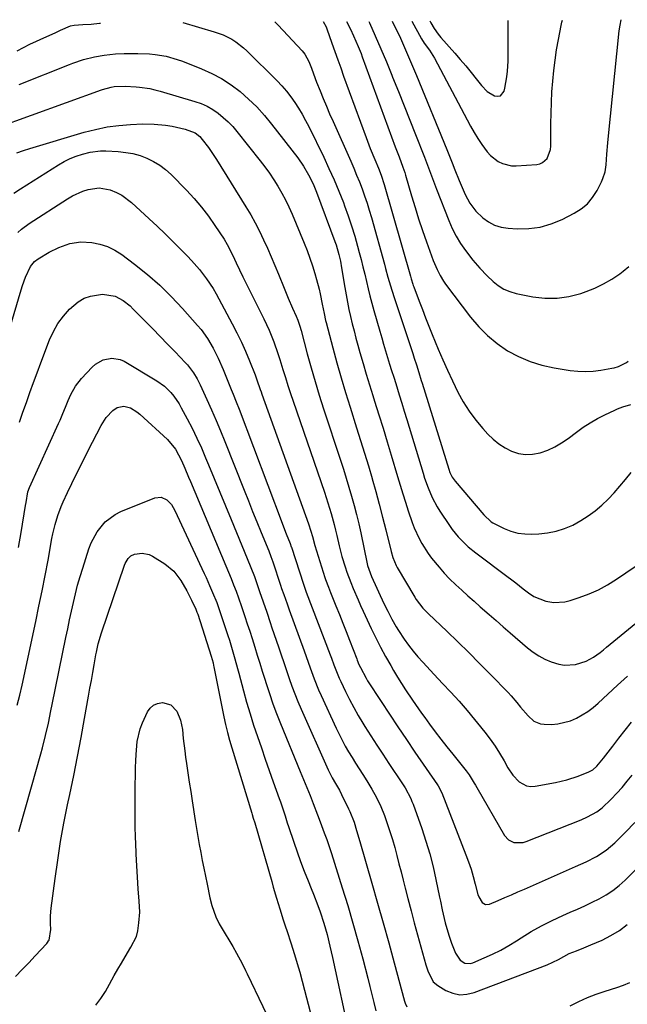
# Model space of a CAD drawing. Units: inches. Extents: x 1825563 to 1830972, y 415763 to 421026.
# Drawn here: x 1826921 to 1827155, y 420623 to 421002 of the extents above; entities that cross this region are included whole.
import ezdxf

# ---------------------------------------------------------------- set-up
doc = ezdxf.new("R2010")
doc.units = ezdxf.units.IN
doc.header["$MEASUREMENT"] = 0
doc.layers.add('7', color=7, linetype='Continuous')
doc.layers.add('8', color=7, linetype='Continuous')

msp = doc.modelspace()

# ---------------------------------------------------------------- linework, layer by layer
at = {"layer": '7', "color": 18}
for points in [[(1827046.75, 421001.69, 1834), (1827048.2, 420998.75, 1834), (1827049.46, 420996.11, 1834), (1827051.22, 420992.09, 1834), (1827052.29, 420989.39, 1834), (1827052.8, 420988.03, 1834), (1827064.03, 420957.23, 1834), (1827065.47, 420953.34, 1834), (1827066.95, 420949.45, 1834), (1827068.45, 420945.58, 1834), (1827069.17, 420943.51, 1834), (1827069.49, 420942.46, 1834), (1827071.77, 420934.52, 1834), (1827073.11, 420930.04, 1834), (1827074.51, 420925.57, 1834), (1827076, 420921.14, 1834), (1827077.56, 420916.73, 1834), (1827080.15, 420909.59, 1834), (1827081.62, 420906.02, 1834), (1827082.78, 420903.72, 1834), (1827084.12, 420901.54, 1834), (1827084.87, 420900.49, 1834), (1827094.54, 420887.7, 1834), (1827097.68, 420884.01, 1834), (1827101.05, 420880.58, 1834), (1827104.79, 420877.55, 1834), (1827108.77, 420874.78, 1834), (1827113.04, 420872.5, 1834), (1827117.44, 420870.57, 1834), (1827122.04, 420869.17, 1834), (1827126.76, 420868.13, 1834), (1827132.91, 420867.15, 1834), (1827135.88, 420866.83, 1834), (1827138.85, 420866.71, 1834), (1827141.82, 420866.88, 1834), (1827144.78, 420867.26, 1834), (1827148.99, 420868.02, 1834), (1827149.84, 420868.2, 1834), (1827151.5, 420868.69, 1834), (1827154.57, 420870.25, 1834), (1827155.27, 420870.77, 1834)], [(1827055.35, 421001.74, 1832), (1827055.59, 421001.2, 1832), (1827057.81, 420996.18, 1832), (1827059.98, 420991.15, 1832), (1827062.09, 420986.09, 1832), (1827064.16, 420981.01, 1832), (1827064.48, 420980.18, 1832), (1827066.68, 420974.68, 1832), (1827068.88, 420969.17, 1832), (1827071.07, 420963.66, 1832), (1827073.27, 420958.16, 1832), (1827076.76, 420949.44, 1832), (1827077.96, 420946.36, 1832), (1827079.11, 420943.27, 1832), (1827080.25, 420940.18, 1832), (1827081.42, 420937.09, 1832), (1827086.1, 420925, 1832), (1827087.44, 420921.95, 1832), (1827088.93, 420918.99, 1832), (1827090.68, 420916.16, 1832), (1827092.59, 420913.43, 1832), (1827095.41, 420909.74, 1832), (1827098.03, 420906.59, 1832), (1827100.89, 420903.65, 1832), (1827103.18, 420901.46, 1832), (1827105.16, 420899.86, 1832), (1827107.29, 420898.51, 1832), (1827109.61, 420897.55, 1832), (1827112.06, 420896.84, 1832), (1827118.5, 420895.57, 1832), (1827123.18, 420895.04, 1832), (1827127.83, 420894.99, 1832), (1827132.42, 420895.68, 1832), (1827136.98, 420896.86, 1832), (1827139.04, 420897.57, 1832), (1827142.46, 420898.94, 1832), (1827145.78, 420900.51, 1832), (1827148.94, 420902.37, 1832), (1827152, 420904.44, 1832), (1827153.36, 420905.45, 1832), (1827155.49, 420907.3, 1832)], [(1827071.91, 421001.85, 1828), (1827075.57, 420994.97, 1828), (1827076.69, 420993.32, 1828), (1827078.7, 420990.67, 1828), (1827080.59, 420987.6, 1828), (1827093.2, 420963.75, 1828), (1827094.52, 420961.34, 1828), (1827095.9, 420958.95, 1828), (1827097.35, 420956.61, 1828), (1827098.86, 420954.31, 1828), (1827100.97, 420951.38, 1828), (1827102.21, 420950.02, 1828), (1827105.12, 420947.74, 1828), (1827106.76, 420946.92, 1828), (1827110.23, 420946.06, 1828), (1827112.05, 420946.02, 1828), (1827120, 420946.62, 1828), (1827121.19, 420946.87, 1828), (1827122.27, 420947.31, 1828), (1827124.01, 420948.91, 1828), (1827125.36, 420952.33, 1828), (1827125.48, 420953.57, 1828), (1827125.5, 420962.23, 1828), (1827125.55, 420966.33, 1828), (1827125.67, 420970.43, 1828), (1827125.89, 420974.53, 1828), (1827126.18, 420978.63, 1828), (1827126.58, 420982.77, 1828), (1827127.07, 420986.78, 1828), (1827127.69, 420990.78, 1828), (1827128.39, 420994.76, 1828), (1827129.46, 421000.19, 1828), (1827129.72, 421001.44, 1828), (1827129.93, 421002.23, 1828)], [(1827078.81, 421001.9, 1826), (1827079.19, 421001.14, 1826), (1827080.49, 420998.92, 1826), (1827082.01, 420996.85, 1826), (1827082.55, 420996.19, 1826), (1827083.11, 420995.53, 1826), (1827088.42, 420989.52, 1826), (1827090.54, 420987.06, 1826), (1827092.64, 420984.59, 1826), (1827094.69, 420982.07, 1826), (1827096.7, 420979.53, 1826), (1827098.67, 420977.01, 1826), (1827100.94, 420974.71, 1826), (1827103.68, 420973.01, 1826), (1827104.92, 420972.84, 1826), (1827105.99, 420973.03, 1826), (1827107.44, 420974.83, 1826), (1827107.72, 420975.97, 1826), (1827108.54, 420980.35, 1826), (1827108.77, 420982.57, 1826), (1827108.96, 420986.38, 1826), (1827109.02, 420989.07, 1826), (1827109.06, 420991.76, 1826), (1827109.07, 420994.45, 1826), (1827109.05, 420997.15, 1826), (1827109, 421001.7, 1826), (1827109.03, 421002.09, 1826)], [(1827019.06, 421001.51, 1838), (1827020.33, 421000.32, 1838), (1827029.61, 420990.35, 1838), (1827030.61, 420989.1, 1838), (1827032.14, 420986.29, 1838), (1827033.15, 420983.64, 1838), (1827034.63, 420979.66, 1838), (1827035.15, 420978.34, 1838), (1827036.49, 420974.97, 1838), (1827037.7, 420971.98, 1838), (1827038.94, 420969, 1838), (1827040.21, 420966.03, 1838), (1827041.51, 420963.07, 1838), (1827048.32, 420947.79, 1838), (1827049.47, 420945.15, 1838), (1827050.59, 420942.5, 1838), (1827051.66, 420939.82, 1838), (1827052.7, 420937.14, 1838), (1827053.68, 420934.43, 1838), (1827054.61, 420931.7, 1838), (1827055.47, 420928.96, 1838), (1827056.28, 420926.19, 1838), (1827061.3, 420908.12, 1838), (1827061.77, 420906.46, 1838), (1827062.69, 420903.14, 1838), (1827063.62, 420899.83, 1838), (1827064.11, 420898.18, 1838), (1827065.16, 420894.9, 1838), (1827072.23, 420873.64, 1838), (1827072.8, 420871.94, 1838), (1827073.63, 420869.39, 1838), (1827074.55, 420866.44, 1838), (1827075.52, 420863.29, 1838), (1827075.85, 420862.24, 1838), (1827086.11, 420829.11, 1838), (1827086.55, 420827.86, 1838), (1827087.42, 420826.07, 1838), (1827088.15, 420824.96, 1838), (1827088.57, 420824.44, 1838), (1827099.63, 420811.51, 1838), (1827102.51, 420808.76, 1838), (1827103.08, 420808.41, 1838), (1827107.5, 420806.26, 1838), (1827110.06, 420805.26, 1838), (1827112.67, 420804.51, 1838), (1827115.37, 420804.16, 1838), (1827118.12, 420804.08, 1838), (1827120.79, 420804.19, 1838), (1827124.2, 420804.55, 1838), (1827127.53, 420805.2, 1838), (1827130.76, 420806.25, 1838), (1827133.92, 420807.59, 1838), (1827137.02, 420809.3, 1838), (1827139.85, 420811.08, 1838), (1827142.53, 420813.09, 1838), (1827145.09, 420815.25, 1838), (1827147.52, 420817.59, 1838), (1827149.86, 420820.01, 1838), (1827152.08, 420822.54, 1838), (1827154.21, 420825.15, 1838), (1827154.25, 420825.19, 1838), (1827156.36, 420827.85, 1838)], [(1827037.67, 421001.63, 1836), (1827038.81, 420999.57, 1836), (1827039.06, 420998.91, 1836), (1827041.06, 420993.27, 1836), (1827042.19, 420990.11, 1836), (1827043.32, 420986.96, 1836), (1827044.45, 420983.82, 1836), (1827045.6, 420980.67, 1836), (1827054.26, 420957.01, 1836), (1827055.87, 420952.74, 1836), (1827057.59, 420948.51, 1836), (1827058.97, 420945.19, 1836), (1827060.02, 420942.48, 1836), (1827061.22, 420938.81, 1836), (1827071.33, 420903.47, 1836), (1827071.63, 420902.44, 1836), (1827072.26, 420900.4, 1836), (1827072.44, 420899.9, 1836), (1827072.62, 420899.4, 1836), (1827074.69, 420893.93, 1836), (1827075.93, 420890.7, 1836), (1827077.18, 420887.48, 1836), (1827078.47, 420884.27, 1836), (1827079.77, 420881.06, 1836), (1827082.08, 420875.43, 1836), (1827083.83, 420871.32, 1836), (1827085.63, 420867.22, 1836), (1827087.52, 420863.17, 1836), (1827089.6, 420858.86, 1836), (1827091.67, 420855.09, 1836), (1827093.94, 420851.46, 1836), (1827096.5, 420848.04, 1836), (1827099.27, 420844.75, 1836), (1827101.22, 420842.62, 1836), (1827103.26, 420840.65, 1836), (1827105.44, 420838.86, 1836), (1827107.82, 420837.35, 1836), (1827110.33, 420836.03, 1836), (1827112.98, 420835.18, 1836), (1827115.64, 420834.71, 1836), (1827118.34, 420834.84, 1836), (1827121.4, 420835.45, 1836), (1827124.24, 420836.48, 1836), (1827126.98, 420837.71, 1836), (1827129.58, 420839.22, 1836), (1827132.07, 420840.92, 1836), (1827135.35, 420843.42, 1836), (1827137.96, 420845.29, 1836), (1827140.64, 420847.04, 1836), (1827143.43, 420848.63, 1836), (1827146.29, 420850.1, 1836), (1827150.12, 420851.92, 1836), (1827151.12, 420852.37, 1836), (1827153.17, 420853.11, 1836), (1827156.31, 420854.06, 1836)], [(1826920.57, 420977.38, 1842), (1826939.93, 420985.07, 1842), (1826941.28, 420985.59, 1842), (1826945.37, 420987, 1842), (1826949.56, 420988.07, 1842), (1826953.25, 420988.7, 1842), (1826957.69, 420989.18, 1842), (1826961.04, 420989.32, 1842), (1826966.32, 420989.39, 1842), (1826970.72, 420989.25, 1842), (1826972.9, 420989.02, 1842), (1826977.24, 420988.26, 1842), (1826981.47, 420987.08, 1842), (1826983.54, 420986.34, 1842), (1826990.77, 420983.49, 1842), (1826994.74, 420981.7, 1842), (1826998.58, 420979.67, 1842), (1827002.21, 420977.29, 1842), (1827005.7, 420974.67, 1842), (1827008.98, 420971.77, 1842), (1827012.11, 420968.74, 1842), (1827015.04, 420965.5, 1842), (1827017.83, 420962.13, 1842), (1827027.88, 420949.13, 1842), (1827030.12, 420945.94, 1842), (1827032.08, 420942.57, 1842), (1827033.79, 420939.07, 1842), (1827035.12, 420935.83, 1842), (1827042.25, 420916.85, 1842), (1827042.68, 420915.61, 1842), (1827043.78, 420911.84, 1842), (1827044.35, 420909.27, 1842), (1827044.81, 420906.69, 1842), (1827046.03, 420899.13, 1842), (1827046.52, 420896.32, 1842), (1827047.04, 420893.51, 1842), (1827047.62, 420890.72, 1842), (1827048.24, 420887.94, 1842), (1827048.91, 420885.16, 1842), (1827049.6, 420882.39, 1842), (1827050.34, 420879.64, 1842), (1827051.1, 420876.89, 1842), (1827051.9, 420874.05, 1842), (1827053.1, 420869.89, 1842), (1827054.33, 420865.74, 1842), (1827055.59, 420861.59, 1842), (1827056.88, 420857.46, 1842), (1827057.55, 420855.32, 1842), (1827059.18, 420850.11, 1842), (1827060.79, 420844.9, 1842), (1827062.38, 420839.68, 1842), (1827063.95, 420834.46, 1842), (1827066.37, 420826.32, 1842), (1827067.38, 420822.99, 1842), (1827068.4, 420819.66, 1842), (1827069.44, 420816.35, 1842), (1827070.51, 420813.03, 1842), (1827072.01, 420808.58, 1842), (1827072.82, 420806.49, 1842), (1827074.71, 420802.41, 1842), (1827075.79, 420800.44, 1842), (1827078.19, 420796.66, 1842), (1827079.52, 420794.85, 1842), (1827082.35, 420791.31, 1842), (1827084.33, 420789.05, 1842), (1827086.42, 420786.89, 1842), (1827088.81, 420784.58, 1842), (1827091.15, 420782.44, 1842), (1827093.5, 420780.31, 1842), (1827095.87, 420778.19, 1842), (1827098.24, 420776.09, 1842), (1827101.63, 420773.11, 1842), (1827104.35, 420770.73, 1842), (1827107.09, 420768.35, 1842), (1827109.83, 420765.99, 1842), (1827116.51, 420760.23, 1842), (1827118.62, 420758.6, 1842), (1827120.82, 420757.14, 1842), (1827123.17, 420755.92, 1842), (1827125.6, 420754.85, 1842), (1827128.59, 420753.93, 1842), (1827130.68, 420753.6, 1842), (1827134.92, 420753.88, 1842), (1827139.08, 420755.08, 1842), (1827141.84, 420756.62, 1842), (1827144.44, 420758.5, 1842), (1827145.7, 420759.48, 1842), (1827146.96, 420760.48, 1842), (1827168.8, 420778.3, 1842)], [(1826911.69, 420960.7, 1844), (1826952.23, 420975.37, 1844), (1826952.69, 420975.53, 1844), (1826955.98, 420976.43, 1844), (1826957.1, 420976.58, 1844), (1826961.4, 420976.72, 1844), (1826965.69, 420976.51, 1844), (1826966.88, 420976.39, 1844), (1826970.89, 420975.8, 1844), (1826972.87, 420975.35, 1844), (1826974.83, 420974.83, 1844), (1826988.25, 420970.86, 1844), (1826990.64, 420970.01, 1844), (1826992.95, 420969, 1844), (1826995.13, 420967.75, 1844), (1826997.23, 420966.33, 1844), (1826999.2, 420964.72, 1844), (1827001.09, 420963.02, 1844), (1827002.83, 420961.18, 1844), (1827004.49, 420959.25, 1844), (1827013.43, 420948.01, 1844), (1827015.25, 420945.62, 1844), (1827017.01, 420943.19, 1844), (1827018.68, 420940.7, 1844), (1827020.28, 420938.16, 1844), (1827021.78, 420935.56, 1844), (1827023.19, 420932.92, 1844), (1827024.49, 420930.22, 1844), (1827025.7, 420927.47, 1844), (1827030.35, 420916.28, 1844), (1827031.5, 420913.38, 1844), (1827032.59, 420910.47, 1844), (1827033.58, 420907.51, 1844), (1827034.51, 420904.54, 1844), (1827035.18, 420902.25, 1844), (1827036.18, 420898.53, 1844), (1827036.61, 420896.65, 1844), (1827037.38, 420892.78, 1844), (1827038.07, 420889.17, 1844), (1827038.66, 420886.48, 1844), (1827038.88, 420885.59, 1844), (1827041.43, 420875.84, 1844), (1827042.99, 420870.09, 1844), (1827044.6, 420864.35, 1844), (1827046.31, 420858.65, 1844), (1827048.08, 420852.96, 1844), (1827050.61, 420845.04, 1844), (1827052.15, 420840.16, 1844), (1827053.66, 420835.27, 1844), (1827055.13, 420830.37, 1844), (1827056.58, 420825.46, 1844), (1827056.59, 420825.42, 1844), (1827057.98, 420820.52, 1844), (1827059.33, 420815.6, 1844), (1827060.61, 420810.66, 1844), (1827061.85, 420805.71, 1844), (1827063.87, 420797.43, 1844), (1827064.57, 420795.01, 1844), (1827065.88, 420791.92, 1844), (1827066.28, 420791.19, 1844), (1827072.98, 420779.76, 1844), (1827073.53, 420778.87, 1844), (1827076.06, 420775.55, 1844), (1827078.24, 420773.3, 1844), (1827085.32, 420766.63, 1844), (1827089.59, 420762.54, 1844), (1827093.83, 420758.42, 1844), (1827098.01, 420754.25, 1844), (1827102.15, 420750.03, 1844), (1827108.99, 420742.98, 1844), (1827110.17, 420741.72, 1844), (1827112.41, 420739.11, 1844), (1827113.74, 420737.41, 1844), (1827116.66, 420733.99, 1844), (1827118.85, 420732.03, 1844), (1827121.43, 420730.96, 1844), (1827122.86, 420730.78, 1844), (1827125.65, 420730.75, 1844), (1827128.18, 420730.91, 1844), (1827133.02, 420732.08, 1844), (1827135.35, 420733.08, 1844), (1827137.57, 420734.36, 1844), (1827139.71, 420735.75, 1844), (1827141.73, 420737.3, 1844), (1827143.68, 420738.96, 1844), (1827147.43, 420742.44, 1844), (1827151.21, 420745.91, 1844), (1827155.01, 420749.36, 1844)], [(1826919.67, 420951.04, 1846), (1826922.15, 420951.96, 1846), (1826924.67, 420952.79, 1846), (1826945.59, 420958.99, 1846), (1826949.99, 420960.11, 1846), (1826954.43, 420961.02, 1846), (1826958.92, 420961.61, 1846), (1826963.45, 420961.97, 1846), (1826968.18, 420962.18, 1846), (1826972.55, 420962.16, 1846), (1826976.89, 420961.74, 1846), (1826979.53, 420961.33, 1846), (1826981.19, 420961.01, 1846), (1826984.49, 420960.2, 1846), (1826988.35, 420958.79, 1846), (1826990.12, 420957.37, 1846), (1826991.12, 420956.23, 1846), (1826993.5, 420953.05, 1846), (1826994.56, 420951.56, 1846), (1826996.57, 420948.49, 1846), (1827007.92, 420930.27, 1846), (1827009.77, 420927.17, 1846), (1827011.55, 420924.02, 1846), (1827013.2, 420920.81, 1846), (1827014.77, 420917.56, 1846), (1827016.26, 420914.26, 1846), (1827017.71, 420910.95, 1846), (1827019.11, 420907.62, 1846), (1827020.47, 420904.27, 1846), (1827022.62, 420898.85, 1846), (1827023.4, 420896.92, 1846), (1827024.21, 420894.99, 1846), (1827025.91, 420891.17, 1846), (1827027.3, 420888.11, 1846), (1827027.91, 420886.58, 1846), (1827028.71, 420884.23, 1846), (1827029.17, 420882.63, 1846), (1827031.58, 420873.55, 1846), (1827033.04, 420868.22, 1846), (1827034.57, 420862.92, 1846), (1827036.19, 420857.63, 1846), (1827037.87, 420852.37, 1846), (1827044.36, 420832.65, 1846), (1827045.48, 420829.17, 1846), (1827046.58, 420825.69, 1846), (1827047.63, 420822.19, 1846), (1827048.66, 420818.69, 1846), (1827049.63, 420815.17, 1846), (1827050.55, 420811.64, 1846), (1827051.39, 420808.09, 1846), (1827052.17, 420804.52, 1846), (1827054.66, 420792.57, 1846), (1827054.8, 420791.95, 1846), (1827056.28, 420787.72, 1846), (1827061.15, 420777.39, 1846), (1827062.62, 420774.34, 1846), (1827064.15, 420771.31, 1846), (1827065.79, 420768.36, 1846), (1827066.69, 420766.92, 1846), (1827068.95, 420763.58, 1846), (1827070.62, 420761.26, 1846), (1827072.36, 420758.99, 1846), (1827074.2, 420756.8, 1846), (1827076.1, 420754.66, 1846), (1827080.48, 420749.96, 1846), (1827083.69, 420746.54, 1846), (1827086.94, 420743.16, 1846), (1827090.13, 420739.72, 1846), (1827091.67, 420737.95, 1846), (1827093.17, 420736.15, 1846), (1827100.01, 420727.71, 1846), (1827102.02, 420725.08, 1846), (1827103.95, 420722.39, 1846), (1827105.72, 420719.6, 1846), (1827107.41, 420716.75, 1846), (1827108.92, 420714.03, 1846), (1827110.86, 420711.13, 1846), (1827113.26, 420708.59, 1846), (1827116.11, 420707.03, 1846), (1827117.7, 420706.81, 1846), (1827119.36, 420706.87, 1846), (1827127.21, 420708.28, 1846), (1827131.63, 420709.3, 1846), (1827135.93, 420710.72, 1846), (1827140.16, 420712.39, 1846), (1827141.69, 420713.27, 1846), (1827143.15, 420714.66, 1846), (1827145.79, 420717.72, 1846), (1827149.29, 420722.33, 1846), (1827151.67, 420725.44, 1846), (1827154.06, 420728.53, 1846), (1827156.48, 420731.59, 1846)], [(1826918.47, 420935.51, 1848), (1826921.02, 420937.24, 1848), (1826935.66, 420946.42, 1848), (1826937.87, 420947.68, 1848), (1826940.14, 420948.81, 1848), (1826942.49, 420949.75, 1848), (1826944.91, 420950.56, 1848), (1826947.88, 420951.31, 1848), (1826951.87, 420951.77, 1848), (1826953.89, 420951.77, 1848), (1826958.75, 420951.52, 1848), (1826961.59, 420951.23, 1848), (1826964.38, 420950.74, 1848), (1826967.11, 420949.97, 1848), (1826969.79, 420949.01, 1848), (1826972.34, 420947.75, 1848), (1826974.77, 420946.31, 1848), (1826977, 420944.59, 1848), (1826979.11, 420942.68, 1848), (1826985.01, 420936.65, 1848), (1826987.98, 420933.44, 1848), (1826990.82, 420930.13, 1848), (1826993.47, 420926.66, 1848), (1826995.99, 420923.1, 1848), (1826999.5, 420917.8, 1848), (1827000.76, 420915.76, 1848), (1827002.89, 420911.45, 1848), (1827004.13, 420908.69, 1848), (1827005.4, 420905.93, 1848), (1827006.73, 420903.2, 1848), (1827014.82, 420887.07, 1848), (1827016.86, 420882.72, 1848), (1827018.66, 420878.26, 1848), (1827020.26, 420873.73, 1848), (1827021, 420871.44, 1848), (1827022.18, 420867.57, 1848), (1827023.13, 420864.48, 1848), (1827024.1, 420861.4, 1848), (1827025.1, 420858.33, 1848), (1827026.14, 420855.27, 1848), (1827038.17, 420820.3, 1848), (1827039.54, 420816.15, 1848), (1827040.81, 420811.97, 1848), (1827041.97, 420807.75, 1848), (1827042.5, 420805.63, 1848), (1827043.01, 420803.51, 1848), (1827043.93, 420799.54, 1848), (1827044.96, 420795.46, 1848), (1827046.17, 420791.42, 1848), (1827046.85, 420789.42, 1848), (1827048.31, 420785.47, 1848), (1827049.3, 420783.06, 1848), (1827051.17, 420778.73, 1848), (1827052.13, 420776.58, 1848), (1827053.12, 420774.43, 1848), (1827056.23, 420767.76, 1848), (1827057.99, 420764.11, 1848), (1827059.82, 420760.5, 1848), (1827061.74, 420756.94, 1848), (1827063.74, 420753.42, 1848), (1827064.85, 420751.51, 1848), (1827066.37, 420748.98, 1848), (1827067.91, 420746.47, 1848), (1827069.5, 420744, 1848), (1827072.1, 420740.09, 1848), (1827074.46, 420736.69, 1848), (1827075.66, 420735, 1848), (1827076.88, 420733.33, 1848), (1827078.74, 420730.8, 1848), (1827080.92, 420727.88, 1848), (1827083.12, 420724.99, 1848), (1827085.37, 420722.12, 1848), (1827087.63, 420719.27, 1848), (1827092.79, 420712.87, 1848), (1827093.94, 420711.34, 1848), (1827095.96, 420708.09, 1848), (1827096.45, 420707.26, 1848), (1827096.93, 420706.43, 1848), (1827107.56, 420687.9, 1848), (1827109.1, 420686.18, 1848), (1827111.2, 420685.23, 1848), (1827114.75, 420685.27, 1848), (1827115.91, 420685.61, 1848), (1827137.14, 420693.99, 1848), (1827139.61, 420695.05, 1848), (1827143.15, 420696.97, 1848), (1827145.28, 420698.58, 1848), (1827148.7, 420701.96, 1848), (1827150.83, 420704.18, 1848), (1827152.89, 420706.46, 1848), (1827154.88, 420708.81, 1848), (1827156.81, 420711.2, 1848)], [(1826916.92, 420883.43, 1852), (1826921.27, 420898.26, 1852), (1826921.8, 420899.9, 1852), (1826923, 420903.11, 1852), (1826924.91, 420907.23, 1852), (1826926.44, 420909.13, 1852), (1826927.9, 420910.23, 1852), (1826932.14, 420912.74, 1852), (1826935.8, 420914.57, 1852), (1826940.07, 420916.17, 1852), (1826944.34, 420916.75, 1852), (1826948.52, 420916.46, 1852), (1826951.63, 420915.85, 1852), (1826954.62, 420914.94, 1852), (1826957.41, 420913.55, 1852), (1826960.08, 420911.86, 1852), (1826965.03, 420908.12, 1852), (1826969.94, 420904.16, 1852), (1826974.69, 420900.03, 1852), (1826979.19, 420895.61, 1852), (1826983.51, 420891.02, 1852), (1826989.26, 420884.54, 1852), (1826990.63, 420882.9, 1852), (1826993.15, 420879.45, 1852), (1826995.34, 420875.77, 1852), (1826997.24, 420871.93, 1852), (1826999.1, 420867.48, 1852), (1827000.91, 420863.07, 1852), (1827002.3, 420859.77, 1852), (1827003.05, 420858, 1852), (1827004.23, 420855.12, 1852), (1827005.36, 420852.21, 1852), (1827021.89, 420808.24, 1852), (1827022.4, 420806.89, 1852), (1827023.46, 420804.18, 1852), (1827024.93, 420800.48, 1852), (1827025.4, 420799.24, 1852), (1827025.46, 420799.06, 1852), (1827030.08, 420784.85, 1852), (1827030.21, 420784.45, 1852), (1827030.77, 420782.87, 1852), (1827031.2, 420781.69, 1852), (1827040.39, 420757.5, 1852), (1827040.88, 420756.21, 1852), (1827041.85, 420753.64, 1852), (1827042.84, 420751.06, 1852), (1827043.91, 420748.53, 1852), (1827044.49, 420747.28, 1852), (1827046.3, 420743.46, 1852), (1827047.86, 420740.34, 1852), (1827049.48, 420737.25, 1852), (1827051.21, 420734.22, 1852), (1827053.01, 420731.23, 1852), (1827053.81, 420729.95, 1852), (1827056.08, 420726.36, 1852), (1827058.36, 420722.78, 1852), (1827060.69, 420719.22, 1852), (1827063.03, 420715.68, 1852), (1827068.01, 420708.21, 1852), (1827069.27, 420706.24, 1852), (1827071.48, 420702.12, 1852), (1827071.93, 420701.04, 1852), (1827072.35, 420699.95, 1852), (1827075.71, 420690.55, 1852), (1827077.33, 420685.71, 1852), (1827078.8, 420680.82, 1852), (1827080.07, 420675.88, 1852), (1827081.19, 420670.9, 1852), (1827082.55, 420664.18, 1852), (1827082.89, 420662.53, 1852), (1827083.59, 420659.22, 1852), (1827083.95, 420657.53, 1852), (1827084.72, 420654.29, 1852), (1827086.11, 420649.5, 1852), (1827087.19, 420646.35, 1852), (1827088.66, 420642.53, 1852), (1827090.51, 420639.88, 1852), (1827092.34, 420638.75, 1852), (1827094.32, 420638.58, 1852), (1827095.35, 420638.83, 1852), (1827099.79, 420640.71, 1852), (1827103, 420642.17, 1852), (1827106.16, 420643.74, 1852), (1827109.23, 420645.47, 1852), (1827112.24, 420647.32, 1852), (1827113.99, 420648.46, 1852), (1827117.88, 420650.86, 1852), (1827121.85, 420653.12, 1852), (1827125.93, 420655.18, 1852), (1827130.09, 420657.09, 1852), (1827132.95, 420658.32, 1852), (1827135.77, 420659.57, 1852), (1827138.58, 420660.85, 1852), (1827141.36, 420662.17, 1852), (1827144.14, 420663.53, 1852), (1827146.81, 420665.04, 1852), (1827149.37, 420666.7, 1852), (1827151.76, 420668.6, 1852), (1827154.04, 420670.65, 1852), (1827164.33, 420680.85, 1852)], [(1826920.64, 420847.21, 1854), (1826921.98, 420851.03, 1854), (1826923.31, 420854.86, 1854), (1826924.65, 420858.67, 1854), (1826926.02, 420862.48, 1854), (1826927.42, 420866.28, 1854), (1826928.85, 420870.07, 1854), (1826932.25, 420878.99, 1854), (1826933.73, 420882.24, 1854), (1826935.48, 420885.32, 1854), (1826937.6, 420888.15, 1854), (1826939.99, 420890.82, 1854), (1826943.3, 420893.68, 1854), (1826945.55, 420895.01, 1854), (1826948.03, 420895.86, 1854), (1826952.7, 420896.57, 1854), (1826957.6, 420895.82, 1854), (1826960.57, 420894.15, 1854), (1826963.28, 420892.03, 1854), (1826964.53, 420890.84, 1854), (1826969.11, 420886.21, 1854), (1826972, 420883.27, 1854), (1826974.88, 420880.31, 1854), (1826977.75, 420877.34, 1854), (1826980.6, 420874.36, 1854), (1826984.49, 420870.28, 1854), (1826985.37, 420869.31, 1854), (1826987.76, 420866.2, 1854), (1826989.14, 420863.97, 1854), (1826990.32, 420861.63, 1854), (1826992.87, 420855.99, 1854), (1826994.66, 420851.97, 1854), (1826996.42, 420847.93, 1854), (1826998.12, 420843.86, 1854), (1826999.78, 420839.78, 1854), (1827007.26, 420820.98, 1854), (1827008.89, 420816.9, 1854), (1827010.53, 420812.83, 1854), (1827012.17, 420808.76, 1854), (1827013.82, 420804.7, 1854), (1827016.7, 420797.61, 1854), (1827017.53, 420795.51, 1854), (1827018.3, 420793.39, 1854), (1827021.31, 420784.38, 1854), (1827021.71, 420783.18, 1854), (1827022.53, 420780.8, 1854), (1827023.78, 420777.24, 1854), (1827024.63, 420774.87, 1854), (1827030.32, 420759.05, 1854), (1827031.09, 420756.89, 1854), (1827032.64, 420752.57, 1854), (1827034.22, 420748.26, 1854), (1827035.96, 420744.01, 1854), (1827036.89, 420741.91, 1854), (1827042.72, 420729.23, 1854), (1827043.83, 420726.91, 1854), (1827045, 420724.62, 1854), (1827046.24, 420722.36, 1854), (1827047.53, 420720.14, 1854), (1827048.87, 420717.94, 1854), (1827050.22, 420715.75, 1854), (1827051.59, 420713.56, 1854), (1827052.97, 420711.39, 1854), (1827054.48, 420709.04, 1854), (1827056.44, 420705.81, 1854), (1827058.27, 420702.51, 1854), (1827059.9, 420699.11, 1854), (1827061.29, 420695.6, 1854), (1827062.38, 420692.56, 1854), (1827063.43, 420689.49, 1854), (1827064.42, 420686.41, 1854), (1827065.31, 420683.3, 1854), (1827066.14, 420680.16, 1854), (1827066.92, 420677.02, 1854), (1827067.72, 420673.88, 1854), (1827068.52, 420670.74, 1854), (1827069.33, 420667.6, 1854), (1827070.38, 420663.56, 1854), (1827071.6, 420658.91, 1854), (1827072.84, 420654.25, 1854), (1827074.1, 420649.6, 1854), (1827075.38, 420644.96, 1854), (1827077.31, 420638, 1854), (1827078.03, 420635.7, 1854), (1827080.08, 420631.48, 1854), (1827081.87, 420630.02, 1854), (1827085.02, 420628.2, 1854), (1827087.68, 420627.13, 1854), (1827090.37, 420626.54, 1854), (1827093.12, 420626.7, 1854), (1827095.92, 420627.34, 1854), (1827124.02, 420638.08, 1854), (1827128.36, 420640.07, 1854), (1827132.55, 420642.36, 1854), (1827135.31, 420643.51, 1854), (1827138.11, 420644.57, 1854), (1827140.88, 420645.72, 1854), (1827145.21, 420647.6, 1854), (1827148.63, 420649.31, 1854), (1827151.9, 420651.26, 1854), (1827154.93, 420653.55, 1854)], [(1826920.26, 420798.86, 1856), (1826921.27, 420804.65, 1856), (1826923.01, 420815.13, 1856), (1826923.18, 420816.26, 1856), (1826923.86, 420820.34, 1856), (1826924.5, 420822.09, 1856), (1826935.75, 420846.75, 1856), (1826936.31, 420848, 1856), (1826937.35, 420850.52, 1856), (1826938.34, 420853.07, 1856), (1826939.39, 420855.59, 1856), (1826940.4, 420857.84, 1856), (1826942.25, 420861.16, 1856), (1826944.62, 420864.12, 1856), (1826948.7, 420868.44, 1856), (1826949.98, 420869.57, 1856), (1826952.9, 420871.22, 1856), (1826956.22, 420871.91, 1856), (1826959.44, 420871.39, 1856), (1826960.99, 420870.71, 1856), (1826973.66, 420863.21, 1856), (1826976.55, 420861.15, 1856), (1826979.05, 420858.65, 1856), (1826980.16, 420857.25, 1856), (1826982.15, 420854.31, 1856), (1826983.04, 420852.77, 1856), (1826985.29, 420848.57, 1856), (1826987.2, 420844.87, 1856), (1826989.04, 420841.13, 1856), (1826990.76, 420837.35, 1856), (1826992.41, 420833.52, 1856), (1826993.57, 420830.73, 1856), (1826995.74, 420825.49, 1856), (1826997.91, 420820.24, 1856), (1827000.08, 420814.99, 1856), (1827002.25, 420809.74, 1856), (1827008.45, 420794.74, 1856), (1827009.87, 420791.26, 1856), (1827011.18, 420787.74, 1856), (1827012.5, 420783.9, 1856), (1827013.18, 420781.91, 1856), (1827014.56, 420777.94, 1856), (1827015.93, 420773.97, 1856), (1827017.29, 420769.99, 1856), (1827017.97, 420768, 1856), (1827020.46, 420760.6, 1856), (1827021.48, 420757.56, 1856), (1827022.51, 420754.53, 1856), (1827023.54, 420751.5, 1856), (1827024.57, 420748.47, 1856), (1827025.65, 420745.45, 1856), (1827026.78, 420742.46, 1856), (1827027.99, 420739.5, 1856), (1827029.25, 420736.56, 1856), (1827039.64, 420713.24, 1856), (1827041.2, 420710.19, 1856), (1827042.5, 420707.97, 1856), (1827043.97, 420705.44, 1856), (1827044.83, 420703.75, 1856), (1827047.52, 420698.16, 1856), (1827047.98, 420697.16, 1856), (1827049.6, 420693.03, 1856), (1827050.59, 420689.85, 1856), (1827051.82, 420685.56, 1856), (1827056.47, 420669.56, 1856), (1827058.68, 420661.87, 1856), (1827060.86, 420654.18, 1856), (1827062.99, 420646.47, 1856), (1827065.1, 420638.76, 1856), (1827069.04, 420624.1, 1856), (1827069.28, 420623.33, 1856), (1827069.91, 420621.84, 1856)], [(1826919.82, 420738.17, 1858), (1826920.77, 420741.99, 1858), (1826921.64, 420745.83, 1858), (1826926.92, 420770.38, 1858), (1826928.17, 420776.3, 1858), (1826929.38, 420782.22, 1858), (1826930.54, 420788.15, 1858), (1826931.66, 420794.09, 1858), (1826933.19, 420802.36, 1858), (1826933.55, 420804.16, 1858), (1826934.39, 420807.74, 1858), (1826935.42, 420811.26, 1858), (1826936.71, 420814.7, 1858), (1826937.53, 420816.56, 1858), (1826939.18, 420820.06, 1858), (1826940.87, 420823.54, 1858), (1826943.97, 420829.9, 1858), (1826945.57, 420833.14, 1858), (1826947.18, 420836.37, 1858), (1826948.82, 420839.58, 1858), (1826950.48, 420842.79, 1858), (1826952.09, 420845.89, 1858), (1826954.08, 420848.98, 1858), (1826956.6, 420851.67, 1858), (1826958.36, 420852.93, 1858), (1826960.83, 420853.44, 1858), (1826963.5, 420852.7, 1858), (1826965.95, 420851.26, 1858), (1826967.07, 420850.36, 1858), (1826977.72, 420840.53, 1858), (1826980.84, 420836.78, 1858), (1826983.12, 420832.42, 1858), (1826984.35, 420829.52, 1858), (1826985.8, 420826.08, 1858), (1826986.52, 420824.35, 1858), (1827000.2, 420791.86, 1858), (1827001.22, 420789.44, 1858), (1827002.22, 420787.02, 1858), (1827003.2, 420784.59, 1858), (1827004.11, 420782.13, 1858), (1827005.03, 420779.55, 1858), (1827006.21, 420776.17, 1858), (1827007.53, 420772.28, 1858), (1827008.47, 420769.49, 1858), (1827009.39, 420766.69, 1858), (1827010.29, 420763.88, 1858), (1827011.36, 420760.52, 1858), (1827012.32, 420757.42, 1858), (1827013.28, 420754.33, 1858), (1827014.25, 420751.24, 1858), (1827015.21, 420748.15, 1858), (1827015.73, 420746.5, 1858), (1827017, 420742.6, 1858), (1827018.34, 420738.72, 1858), (1827019.78, 420734.88, 1858), (1827021.29, 420731.07, 1858), (1827028.88, 420712.56, 1858), (1827030.14, 420709.49, 1858), (1827031.42, 420706.44, 1858), (1827032.68, 420703.37, 1858), (1827033.88, 420700.28, 1858), (1827035.55, 420695.86, 1858), (1827036.58, 420693.11, 1858), (1827038.12, 420688.98, 1858), (1827039.09, 420686.31, 1858), (1827040.03, 420683.62, 1858), (1827040.91, 420680.92, 1858), (1827045.08, 420667.73, 1858), (1827047.17, 420660.93, 1858), (1827049.19, 420654.11, 1858), (1827051.1, 420647.27, 1858), (1827052.94, 420640.4, 1858), (1827054.9, 420632.85, 1858), (1827055.69, 420629.74, 1858), (1827056.47, 420626.62, 1858), (1827057.22, 420623.49, 1858), (1827057.95, 420620.36, 1858)], [(1826919.14, 420633.61, 1862), (1826921.72, 420636.2, 1862), (1826924.24, 420638.84, 1862), (1826926.74, 420641.51, 1862), (1826931.17, 420646.33, 1862), (1826931.42, 420646.62, 1862), (1826931.86, 420647.24, 1862), (1826932.05, 420647.57, 1862), (1826932.68, 420651.65, 1862), (1826932.62, 420653.97, 1862), (1826932.64, 420656.97, 1862), (1826932.91, 420659.95, 1862), (1826934.37, 420671.3, 1862), (1826935.38, 420678.45, 1862), (1826936.5, 420685.58, 1862), (1826937.8, 420692.68, 1862), (1826939.22, 420699.76, 1862), (1826940.05, 420703.67, 1862), (1826941.57, 420710.98, 1862), (1826943.03, 420718.3, 1862), (1826944.42, 420725.63, 1862), (1826945.76, 420732.97, 1862), (1826947.3, 420741.67, 1862), (1826947.83, 420744.67, 1862), (1826948.36, 420747.68, 1862), (1826948.88, 420750.68, 1862), (1826949.41, 420753.68, 1862), (1826950.08, 420757.53, 1862), (1826950.28, 420758.61, 1862), (1826950.99, 420761.82, 1862), (1826952.24, 420766.03, 1862), (1826961.12, 420792.05, 1862), (1826961.41, 420792.76, 1862), (1826962.55, 420794.74, 1862), (1826963.62, 420795.73, 1862), (1826964.97, 420796.29, 1862), (1826967.9, 420796.73, 1862), (1826970.66, 420796.24, 1862), (1826971.98, 420795.61, 1862), (1826976.71, 420792.6, 1862), (1826980.18, 420789.77, 1862), (1826982.9, 420786.21, 1862), (1826985.15, 420782.24, 1862), (1826986.98, 420778.58, 1862), (1826988.59, 420775.15, 1862), (1826989.06, 420774.03, 1862), (1826989.27, 420773.45, 1862), (1826989.36, 420773.16, 1862), (1826994.55, 420757.03, 1862), (1826995.27, 420754.47, 1862), (1826995.5, 420753.43, 1862), (1826995.61, 420752.91, 1862), (1826999.41, 420733.68, 1862), (1827000.06, 420730.65, 1862), (1827000.81, 420727.64, 1862), (1827001.63, 420724.65, 1862), (1827002.51, 420721.68, 1862), (1827010.23, 420696.52, 1862), (1827010.37, 420696.06, 1862), (1827010.78, 420694.65, 1862), (1827011.32, 420692.77, 1862), (1827017.86, 420670.12, 1862), (1827018.47, 420668.01, 1862), (1827019.73, 420663.81, 1862), (1827021.03, 420659.62, 1862), (1827022.35, 420655.45, 1862), (1827023.1, 420653.14, 1862), (1827023.81, 420650.94, 1862), (1827025.21, 420646.54, 1862), (1827026.63, 420641.97, 1862), (1827027.66, 420638.57, 1862), (1827028.66, 420635.16, 1862), (1827029.61, 420631.74, 1862), (1827030.52, 420628.31, 1862), (1827036.24, 420606.23, 1862)], [(1826950.13, 420622.44, 1864), (1826952.04, 420625.06, 1864), (1826953.77, 420627.8, 1864), (1826955.4, 420630.62, 1864), (1826957.18, 420633.89, 1864), (1826958.55, 420636.32, 1864), (1826959.94, 420638.73, 1864), (1826961.37, 420641.12, 1864), (1826963.64, 420644.92, 1864), (1826965.7, 420648.99, 1864), (1826966.33, 420651.15, 1864), (1826966.72, 420654.18, 1864), (1826966.99, 420658.36, 1864), (1826966.85, 420662.55, 1864), (1826966.46, 420667.31, 1864), (1826966.14, 420671.79, 1864), (1826965.85, 420676.26, 1864), (1826965.64, 420680.75, 1864), (1826965.47, 420685.23, 1864), (1826965.43, 420686.82, 1864), (1826965.31, 420691.8, 1864), (1826965.24, 420696.77, 1864), (1826965.24, 420701.75, 1864), (1826965.28, 420706.73, 1864), (1826965.36, 420711.66, 1864), (1826965.41, 420714.17, 1864), (1826965.5, 420716.68, 1864), (1826965.61, 420719.19, 1864), (1826966.05, 420724.16, 1864), (1826967.23, 420728.96, 1864), (1826968.12, 420731.28, 1864), (1826970.03, 420735.56, 1864), (1826971.04, 420737.04, 1864), (1826972.28, 420738.19, 1864), (1826973.83, 420738.85, 1864), (1826975.79, 420739.17, 1864), (1826979.02, 420738.27, 1864), (1826981.33, 420735.83, 1864), (1826982.73, 420732.39, 1864), (1826983.44, 420728.75, 1864), (1826983.77, 420725.31, 1864), (1826984.34, 420720.53, 1864), (1826984.67, 420718.15, 1864), (1826985.03, 420715.69, 1864), (1826985.57, 420712.07, 1864), (1826986.11, 420708.46, 1864), (1826986.66, 420704.85, 1864), (1826987.21, 420701.25, 1864), (1826988.4, 420693.67, 1864), (1826988.89, 420690.59, 1864), (1826989.41, 420687.52, 1864), (1826989.96, 420684.45, 1864), (1826990.53, 420681.39, 1864), (1826991.13, 420678.33, 1864), (1826991.73, 420675.27, 1864), (1826992.34, 420672.22, 1864), (1826992.95, 420669.16, 1864), (1826994.02, 420663.91, 1864), (1826994.75, 420660.93, 1864), (1826996.31, 420656.6, 1864), (1826997.66, 420653.85, 1864), (1826998.41, 420652.51, 1864), (1827002.87, 420645.1, 1864), (1827004.36, 420642.53, 1864), (1827006.47, 420638.59, 1864), (1827007.8, 420635.92, 1864), (1827008.45, 420634.58, 1864), (1827020.46, 420609.42, 1864)], [(1827132.94, 420622.27, 1856), (1827136.2, 420623.95, 1856), (1827139.52, 420625.49, 1856), (1827142.94, 420626.8, 1856), (1827146.42, 420627.96, 1856), (1827150.93, 420629.3, 1856), (1827153.43, 420630.16, 1856), (1827155.84, 420631.24, 1856)]]:
    msp.add_polyline3d(points, dxfattribs=at)
at = {"layer": '8', "color": 18}
for points in [[(1827064.3, 421001.8, 1830), (1827067.45, 420995.2, 1830), (1827068.28, 420993.43, 1830), (1827069.88, 420989.86, 1830), (1827071.42, 420986.26, 1830), (1827072.92, 420982.65, 1830), (1827073.67, 420980.84, 1830), (1827085.39, 420952.34, 1830), (1827086.44, 420949.75, 1830), (1827087.48, 420947.16, 1830), (1827088.51, 420944.56, 1830), (1827090.14, 420940.36, 1830), (1827091.61, 420936.78, 1830), (1827092.42, 420935.02, 1830), (1827094.22, 420931.61, 1830), (1827096.52, 420928.58, 1830), (1827099.19, 420926.04, 1830), (1827101.41, 420924.43, 1830), (1827103.76, 420923.16, 1830), (1827106.33, 420922.4, 1830), (1827109.03, 420921.96, 1830), (1827112.51, 420921.77, 1830), (1827117, 420921.88, 1830), (1827121.38, 420922.45, 1830), (1827125.63, 420923.7, 1830), (1827129.77, 420925.41, 1830), (1827134.45, 420927.78, 1830), (1827137.14, 420929.48, 1830), (1827139.54, 420931.46, 1830), (1827141.54, 420933.85, 1830), (1827143.26, 420936.52, 1830), (1827144.99, 420939.87, 1830), (1827145.55, 420941.11, 1830), (1827146.34, 420943.7, 1830), (1827146.72, 420946.41, 1830), (1827147.07, 420950.52, 1830), (1827147.42, 420954.9, 1830), (1827147.56, 420956.32, 1830), (1827151.83, 420998.1, 1830), (1827152.11, 421000.24, 1830), (1827152.57, 421002.38, 1830)], [(1826919.74, 420990.36, 1840), (1826922.19, 420991.65, 1840), (1826924.67, 420992.89, 1840), (1826927.17, 420994.1, 1840), (1826930.08, 420995.44, 1840), (1826934.36, 420997.37, 1840), (1826936.51, 420998.31, 1840), (1826940.38, 420999.97, 1840), (1826941.79, 421000.32, 1840), (1826945.02, 421000.48, 1840), (1826948.24, 421000.69, 1840), (1826951.46, 421001.01, 1840), (1826951.94, 421001.07, 1840)], [(1826983.68, 421001.28, 1840), (1826995.72, 420997.76, 1840), (1826999.19, 420996.5, 1840), (1827002.48, 420994.82, 1840), (1827004.04, 420993.82, 1840), (1827006.95, 420991.57, 1840), (1827008.31, 420990.32, 1840), (1827019.93, 420978.78, 1840), (1827021.78, 420976.83, 1840), (1827023.55, 420974.81, 1840), (1827025.2, 420972.68, 1840), (1827026.77, 420970.49, 1840), (1827028.23, 420968.22, 1840), (1827029.62, 420965.91, 1840), (1827030.92, 420963.55, 1840), (1827032.15, 420961.15, 1840), (1827037.91, 420949.35, 1840), (1827039.94, 420945.04, 1840), (1827041.9, 420940.7, 1840), (1827043.73, 420936.3, 1840), (1827045.49, 420931.87, 1840), (1827045.96, 420930.64, 1840), (1827047.36, 420926.78, 1840), (1827048.68, 420922.9, 1840), (1827049.87, 420918.98, 1840), (1827050.99, 420915.03, 1840), (1827051.61, 420912.67, 1840), (1827052.33, 420909.88, 1840), (1827053.04, 420907.09, 1840), (1827053.71, 420904.29, 1840), (1827054.37, 420901.49, 1840), (1827055.04, 420898.68, 1840), (1827055.73, 420895.89, 1840), (1827056.47, 420893.11, 1840), (1827057.25, 420890.33, 1840), (1827059.55, 420882.31, 1840), (1827060.28, 420879.78, 1840), (1827061.02, 420877.24, 1840), (1827061.78, 420874.71, 1840), (1827062.55, 420872.18, 1840), (1827063.32, 420869.65, 1840), (1827064.1, 420867.13, 1840), (1827064.88, 420864.6, 1840), (1827065.66, 420862.08, 1840), (1827067.01, 420857.73, 1840), (1827067.98, 420854.59, 1840), (1827068.94, 420851.45, 1840), (1827069.9, 420848.31, 1840), (1827076.21, 420827.58, 1840), (1827076.82, 420825.66, 1840), (1827078.17, 420821.87, 1840), (1827079.73, 420818.16, 1840), (1827081.62, 420814.63, 1840), (1827082.69, 420812.93, 1840), (1827086.4, 420807.42, 1840), (1827087.46, 420805.92, 1840), (1827089.76, 420803.06, 1840), (1827092.3, 420800.4, 1840), (1827093.64, 420799.15, 1840), (1827096.49, 420796.84, 1840), (1827108.99, 420787.55, 1840), (1827109.97, 420786.8, 1840), (1827111.92, 420785.28, 1840), (1827114.82, 420782.97, 1840), (1827116.78, 420781.47, 1840), (1827118.9, 420780.04, 1840), (1827123.5, 420778.25, 1840), (1827126.59, 420777.78, 1840), (1827130.8, 420778, 1840), (1827132.88, 420778.5, 1840), (1827136.41, 420779.64, 1840), (1827140.17, 420781.04, 1840), (1827143.83, 420782.65, 1840), (1827147.34, 420784.56, 1840), (1827150.75, 420786.68, 1840), (1827157.95, 420791.6, 1840)], [(1826920.08, 420920.37, 1850), (1826921.46, 420921.59, 1850), (1826924.43, 420923.77, 1850), (1826939.21, 420933.35, 1850), (1826941.1, 420934.46, 1850), (1826945.07, 420936.27, 1850), (1826947.15, 420936.97, 1850), (1826951.37, 420937.51, 1850), (1826955.56, 420936.76, 1850), (1826958, 420935.77, 1850), (1826960.06, 420934.71, 1850), (1826963.79, 420931.95, 1850), (1826970.7, 420925.63, 1850), (1826973.77, 420922.77, 1850), (1826976.81, 420919.87, 1850), (1826979.81, 420916.93, 1850), (1826982.77, 420913.95, 1850), (1826985.45, 420911.2, 1850), (1826987.01, 420909.54, 1850), (1826990.01, 420906.11, 1850), (1826992.79, 420902.51, 1850), (1826995.28, 420898.7, 1850), (1826996.41, 420896.73, 1850), (1827002.69, 420885.14, 1850), (1827004.49, 420881.65, 1850), (1827006.21, 420878.13, 1850), (1827007.8, 420874.54, 1850), (1827009.31, 420870.92, 1850), (1827011.46, 420865.44, 1850), (1827012.16, 420863.59, 1850), (1827013.46, 420859.87, 1850), (1827013.79, 420858.93, 1850), (1827014.12, 420858, 1850), (1827032.06, 420808.02, 1850), (1827032.97, 420805.26, 1850), (1827033.56, 420803.16, 1850), (1827034.48, 420799.71, 1850), (1827035.11, 420797.65, 1850), (1827038.41, 420787.35, 1850), (1827038.65, 420786.61, 1850), (1827039.72, 420783.69, 1850), (1827040.57, 420781.53, 1850), (1827042.65, 420776.38, 1850), (1827043.98, 420773.09, 1850), (1827045.29, 420769.79, 1850), (1827046.59, 420766.49, 1850), (1827047.87, 420763.18, 1850), (1827050.66, 420755.97, 1850), (1827050.82, 420755.55, 1850), (1827051.47, 420753.87, 1850), (1827052.03, 420752.64, 1850), (1827054.26, 420748.49, 1850), (1827054.85, 420747.54, 1850), (1827060.03, 420739.59, 1850), (1827063.25, 420734.69, 1850), (1827066.49, 420729.8, 1850), (1827069.77, 420724.93, 1850), (1827073.07, 420720.08, 1850), (1827081.76, 420707.4, 1850), (1827082, 420707.03, 1850), (1827083.43, 420704.34, 1850), (1827092.73, 420680.5, 1850), (1827093.76, 420677.71, 1850), (1827094.72, 420674.89, 1850), (1827095.57, 420672.04, 1850), (1827096.35, 420669.17, 1850), (1827097.37, 420665.12, 1850), (1827097.65, 420664.28, 1850), (1827099, 420662.06, 1850), (1827100.31, 420661.29, 1850), (1827101.82, 420661.44, 1850), (1827105.21, 420662.91, 1850), (1827107.72, 420664, 1850), (1827110.23, 420665.09, 1850), (1827112.73, 420666.18, 1850), (1827115.24, 420667.27, 1850), (1827135.02, 420675.9, 1850), (1827137.06, 420676.82, 1850), (1827139.09, 420677.77, 1850), (1827143.07, 420679.82, 1850), (1827146.82, 420682.2, 1850), (1827150.18, 420685.11, 1850), (1827154.29, 420689.22, 1850), (1827157.86, 420692.91, 1850)], [(1826920.35, 420689.39, 1860), (1826922.85, 420698.04, 1860), (1826925.31, 420706.71, 1860), (1826928.84, 420719.38, 1860), (1826929.48, 420721.73, 1860), (1826930.68, 420726.46, 1860), (1826931.78, 420731.2, 1860), (1826932.8, 420735.97, 1860), (1826933.3, 420738.35, 1860), (1826938.55, 420764.26, 1860), (1826939.24, 420767.63, 1860), (1826939.95, 420770.99, 1860), (1826940.68, 420774.35, 1860), (1826941.42, 420777.71, 1860), (1826942.22, 420781.05, 1860), (1826943.08, 420784.37, 1860), (1826944.03, 420787.68, 1860), (1826945.04, 420790.96, 1860), (1826947.44, 420798.41, 1860), (1826948.32, 420800.7, 1860), (1826950.61, 420805, 1860), (1826953.68, 420808.8, 1860), (1826957.51, 420811.67, 1860), (1826959.69, 420812.75, 1860), (1826972.88, 420818.06, 1860), (1826975.23, 420818.33, 1860), (1826977.39, 420817.35, 1860), (1826979.2, 420815.47, 1860), (1826980.56, 420813.24, 1860), (1826991.85, 420788.92, 1860), (1826992.55, 420787.4, 1860), (1826993.92, 420784.33, 1860), (1826995.11, 420781.63, 1860), (1826996.67, 420777.76, 1860), (1826998.06, 420773.82, 1860), (1827001, 420764.96, 1860), (1827001.58, 420763.17, 1860), (1827002.69, 420759.57, 1860), (1827003.72, 420755.95, 1860), (1827004.71, 420752.32, 1860), (1827005.2, 420750.5, 1860), (1827007, 420743.69, 1860), (1827008.22, 420739.24, 1860), (1827009.52, 420734.81, 1860), (1827010.91, 420730.42, 1860), (1827012.37, 420726.04, 1860), (1827013.88, 420721.69, 1860), (1827015.4, 420717.33, 1860), (1827016.94, 420712.98, 1860), (1827018.48, 420708.63, 1860), (1827020.77, 420702.2, 1860), (1827021.24, 420700.86, 1860), (1827022.14, 420698.17, 1860), (1827023, 420695.45, 1860), (1827023.87, 420692.75, 1860), (1827024.32, 420691.4, 1860), (1827026.36, 420685.31, 1860), (1827027.66, 420681.56, 1860), (1827029, 420677.83, 1860), (1827030.42, 420674.13, 1860), (1827031.89, 420670.45, 1860), (1827033.09, 420667.52, 1860), (1827033.97, 420665.31, 1860), (1827035.68, 420660.86, 1860), (1827036.57, 420658.42, 1860), (1827037.99, 420654.1, 1860), (1827039.2, 420649.71, 1860), (1827040.26, 420645.28, 1860), (1827041.26, 420640.84, 1860), (1827047.83, 420610.61, 1860)]]:
    msp.add_polyline3d(points, dxfattribs=at)

doc.saveas('drawing.dxf')
